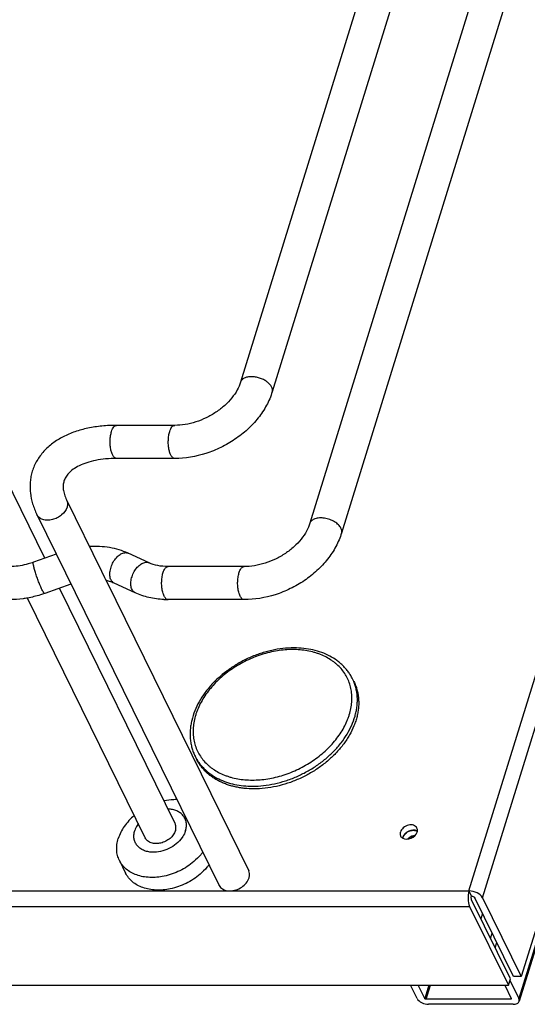
# Model space of a CAD drawing. Units: inches. Extents: x 0 to 17, y 0 to 11.
# Drawn here: x 4.2 to 5.1, y 3.3 to 5 of the extents above; entities that cross this region are included whole.
import ezdxf

# ---------------------------------------------------------------- set-up
doc = ezdxf.new("R2010")
doc.units = ezdxf.units.IN
doc.header["$LTSCALE"] = 0.935
doc.header["$MEASUREMENT"] = 0
doc.layers.get('0').update_dxf_attribs({"linetype": 'CONTINUOUS'})
doc.layers.add('02___PRT_ALL_AXES', color=7, linetype='CONTINUOUS')
doc.layers.add('PIPES', color=7, linetype='CONTINUOUS')

msp = doc.modelspace()

# ---------------------------------------------------------------- linework, layer by layer
at = {"color": 7, "linetype": 'Continuous'}
for p, q in [((4.9661, 3.4564), (6.0573, 6.9876)), ((4.9902, 3.4442), (6.0814, 6.9753)), ((6.1505, 6.8346), (5.0593, 3.3035)), ((5.7579, 5.539), (5.055, 3.2646)), ((5.7585, 5.5341), (5.0556, 3.2597)), ((4.2106, 4.0494), (3.767, 4.9535)), ((4.4425, 3.5768), (4.2367, 3.9961)), ((4.3895, 3.5508), (4.1796, 3.9785)), ((4.7612, 3.8295), (4.7588, 3.8343)), ((4.4806, 3.6918), (4.4783, 3.6966)), ((4.8641, 3.5537), (4.8631, 3.5503)), ((4.8664, 3.5521), (4.8672, 3.5547)), ((4.9706, 3.4473), (4.9661, 3.4564)), ((5.0457, 3.3035), (4.9766, 3.4442)), ((4.9902, 3.4442), (5.0593, 3.3035)), ((2.9638, 3.4288), (4.9673, 3.4288)), ((4.9673, 3.4288), (5.0364, 3.2881)), ((5.0399, 3.2996), (4.9709, 3.4403)), ((4.9903, 3.4162), (4.9874, 3.4067)), ((5.0046, 3.3717), (5.0075, 3.3812)), ((5.0129, 3.3547), (5.0158, 3.3642)), ((5.0593, 3.3035), (5.0457, 3.3035)), ((3.0329, 3.2881), (5.0364, 3.2881)), ((4.8737, 3.2646), (4.8622, 3.2881)), ((4.8873, 3.2646), (4.8758, 3.2881)), ((4.8946, 3.2881), (4.8873, 3.2646)), ((4.8897, 3.2634), (4.8974, 3.2881)), ((5.0299, 3.2881), (5.0414, 3.2646)), ((5.0364, 3.2881), (5.0399, 3.2996)), ((5.0391, 3.297), (5.055, 3.2646)), ((5.0409, 3.2656), (5.0402, 3.2634)), ((5.0402, 3.2634), (4.8897, 3.2634)), ((5.0447, 3.2542), (4.8942, 3.2542)), ((5.0414, 3.2646), (5.0415, 3.264))]:
    msp.add_line(p, q, dxfattribs=at)
for centre, radius, start, end in [((4.6857, 3.7984), 0.0815, 22.3683, 26.1352), ((4.5512, 3.7325), 0.0813, 206.1373, 209.9141), ((4.8711, 3.5353), 0.0196, 129.4247, 137.011)]:
    msp.add_arc(centre, radius, start, end, dxfattribs=at)
for points, knots in [([(4.6545, 3.8896), (4.6412, 3.8896), (4.6243, 3.8876), (4.6047, 3.8827), (4.5914, 3.8787), (4.5752, 3.8724), (4.5565, 3.863), (4.5389, 3.8518), (4.5227, 3.8391), (4.5082, 3.8251), (4.4957, 3.81), (4.4853, 3.794), (4.4774, 3.7775), (4.4728, 3.7633), (4.4705, 3.752), (4.4695, 3.7437), (4.4692, 3.7354), (4.4696, 3.7272), (4.4707, 3.7192), (4.4725, 3.7114), (4.475, 3.7039), (4.4771, 3.699), (4.4783, 3.6966)], [0, 0, 0, 0, 0.131512, 0.165393, 0.199536, 0.268316, 0.337317, 0.405972, 0.473734, 0.540106, 0.604669, 0.66712, 0.727292, 0.785183, 0.81334, 0.841006, 0.86823, 0.895069, 0.921589, 0.947865, 0.973976, 1, 1, 1, 1]), ([(4.6521, 3.8866), (4.643, 3.8866), (4.6291, 3.8854), (4.6108, 3.8818), (4.5969, 3.8779), (4.5833, 3.873), (4.57, 3.8672), (4.5571, 3.8604), (4.5448, 3.8527), (4.5332, 3.8443), (4.5223, 3.8351), (4.5124, 3.8253), (4.5035, 3.815), (4.4956, 3.8043), (4.4889, 3.7932), (4.4843, 3.7837), (4.4813, 3.7761), (4.4787, 3.7685), (4.4763, 3.7591), (4.4748, 3.7477), (4.4746, 3.7384), (4.4752, 3.7311), (4.4762, 3.724), (4.4784, 3.7154), (4.4822, 3.7056), (4.4874, 3.6963), (4.4939, 3.6878), (4.5002, 3.6815), (4.5058, 3.6768), (4.5118, 3.6724), (4.52, 3.6675), (4.5288, 3.6634), (4.5363, 3.6607), (4.5441, 3.6583), (4.5543, 3.656), (4.5671, 3.6543), (4.5758, 3.654), (4.5802, 3.654)], [0, 0, 0, 0, 0.067982, 0.103007, 0.138528, 0.17439, 0.210431, 0.246486, 0.282389, 0.317978, 0.353099, 0.387609, 0.421382, 0.454315, 0.486328, 0.517371, 0.532528, 0.547439, 0.576537, 0.604737, 0.632148, 0.645608, 0.65893, 0.685239, 0.711302, 0.737346, 0.763599, 0.790277, 0.803842, 0.817581, 0.84564, 0.874581, 0.889412, 0.904486, 0.935363, 0.96722, 1, 1, 1, 1]), ([(4.5802, 3.654), (4.5894, 3.654), (4.6033, 3.6552), (4.6216, 3.6588), (4.6354, 3.6627), (4.649, 3.6676), (4.6623, 3.6734), (4.6752, 3.6802), (4.6875, 3.6879), (4.6991, 3.6963), (4.71, 3.7055), (4.7199, 3.7153), (4.7288, 3.7256), (4.7367, 3.7363), (4.7434, 3.7474), (4.748, 3.7569), (4.751, 3.7645), (4.7536, 3.7721), (4.756, 3.7815), (4.7575, 3.7929), (4.7577, 3.8022), (4.7571, 3.8095), (4.7561, 3.8166), (4.754, 3.8252), (4.7501, 3.835), (4.7449, 3.8442), (4.7384, 3.8528), (4.7321, 3.8591), (4.7265, 3.8638), (4.7205, 3.8682), (4.7123, 3.8731), (4.7035, 3.8772), (4.6961, 3.8799), (4.6882, 3.8823), (4.678, 3.8846), (4.6652, 3.8863), (4.6565, 3.8866), (4.6521, 3.8866)], [0, 0, 0, 0, 0.067982, 0.103007, 0.138528, 0.17439, 0.210431, 0.246486, 0.282389, 0.317978, 0.353099, 0.387609, 0.421382, 0.454315, 0.486328, 0.517371, 0.532528, 0.547439, 0.576537, 0.604737, 0.632148, 0.645608, 0.65893, 0.685239, 0.711302, 0.737346, 0.763599, 0.790277, 0.803842, 0.817581, 0.84564, 0.874581, 0.889412, 0.904486, 0.935363, 0.96722, 1, 1, 1, 1]), ([(4.7588, 3.8343), (4.7577, 3.8365), (4.7555, 3.8406), (4.7515, 3.8466), (4.7471, 3.8523), (4.7422, 3.8576), (4.7368, 3.8626), (4.7289, 3.8688), (4.7181, 3.8755), (4.7037, 3.8817), (4.6881, 3.8863), (4.6716, 3.889), (4.6602, 3.8896), (4.6545, 3.8896)], [0, 0, 0, 0, 0.057375, 0.114904, 0.172732, 0.231001, 0.289848, 0.349399, 0.470963, 0.596501, 0.726458, 0.860997, 1, 1, 1, 1]), ([(4.5807, 3.6431), (4.5872, 3.6431), (4.6003, 3.6438), (4.6199, 3.6471), (4.6396, 3.6523), (4.6588, 3.6596), (4.6774, 3.6687), (4.6949, 3.6795), (4.7111, 3.6917), (4.7257, 3.7053), (4.7385, 3.7199), (4.7491, 3.7353), (4.7575, 3.7513), (4.7625, 3.765), (4.7652, 3.7759), (4.7666, 3.784), (4.7673, 3.792), (4.7674, 3.7998), (4.7668, 3.8075), (4.7655, 3.8151), (4.7636, 3.8224), (4.7619, 3.8271), (4.761, 3.8294)], [0, 0, 0, 0, 0.065045, 0.131947, 0.200242, 0.269402, 0.338857, 0.408025, 0.476335, 0.543258, 0.60833, 0.671183, 0.731573, 0.789406, 0.817402, 0.844808, 0.871665, 0.898026, 0.923959, 0.94954, 0.974856, 1, 1, 1, 1]), ([(4.7612, 3.8295), (4.7623, 3.8272), (4.7643, 3.8225), (4.7667, 3.8152), (4.7684, 3.8076), (4.7695, 3.7999), (4.7698, 3.7919), (4.7695, 3.7838), (4.7685, 3.7756), (4.7668, 3.7673), (4.7644, 3.759), (4.7603, 3.7479), (4.755, 3.7369), (4.7485, 3.7263), (4.7412, 3.7157), (4.7305, 3.703), (4.7159, 3.689), (4.6996, 3.6762), (4.6818, 3.665), (4.6629, 3.6555), (4.6432, 3.6479), (4.6232, 3.6424), (4.6031, 3.6391), (4.5897, 3.6383), (4.5831, 3.6383)], [0, 0, 0, 0, 0.025191, 0.050487, 0.075992, 0.101801, 0.128002, 0.154672, 0.181875, 0.209662, 0.238071, 0.267125, 0.327172, 0.358182, 0.389812, 0.454763, 0.52169, 0.590122, 0.659509, 0.729259, 0.798759, 0.86741, 0.934653, 1, 1, 1, 1]), ([(4.5831, 3.6383), (4.5773, 3.6383), (4.5688, 3.6387), (4.5576, 3.6402), (4.5495, 3.6418), (4.5417, 3.6438), (4.5342, 3.6462), (4.527, 3.6491), (4.5201, 3.6524), (4.5137, 3.6561), (4.5076, 3.6601), (4.5019, 3.6646), (4.4967, 3.6694), (4.4919, 3.6745), (4.4876, 3.68), (4.4838, 3.6857), (4.4816, 3.6898), (4.4806, 3.6918)], [0, 0, 0, 0, 0.141296, 0.210107, 0.277603, 0.343778, 0.40864, 0.472206, 0.534516, 0.595638, 0.655658, 0.714683, 0.772843, 0.830284, 0.887171, 0.943681, 1, 1, 1, 1]), ([(4.4808, 3.6919), (4.4819, 3.69), (4.4842, 3.6863), (4.4881, 3.681), (4.4925, 3.676), (4.499, 3.6697), (4.5081, 3.6627), (4.5204, 3.6556), (4.5341, 3.65), (4.5488, 3.646), (4.5645, 3.6436), (4.5752, 3.6431), (4.5807, 3.6431)], [0, 0, 0, 0, 0.056178, 0.112666, 0.169627, 0.227213, 0.344722, 0.466196, 0.592268, 0.723263, 0.859254, 1, 1, 1, 1]), ([(4.8672, 3.5644), (4.8678, 3.5644), (4.8702, 3.5643), (4.8726, 3.5636), (4.8741, 3.5627)], [0, 0, 0, 0, 0.266725, 1, 1, 1, 1]), ([(4.8484, 3.55), (4.8485, 3.5509), (4.8494, 3.5546), (4.8519, 3.5577), (4.8541, 3.5596)], [0, 0, 0, 0, 0.228998, 1, 1, 1, 1]), ([(4.9661, 3.4564), (4.9646, 3.4518), (4.9639, 3.4423), (4.9653, 3.4328), (4.9673, 3.4288)], [0, 0, 0, 0, 0.519668, 1, 1, 1, 1]), ([(4.9902, 3.4442), (4.9883, 3.4481), (4.9803, 3.4541), (4.9711, 3.4564), (4.9661, 3.4564)], [0, 0, 0, 0, 0.46198, 1, 1, 1, 1]), ([(4.9709, 3.4403), (4.9707, 3.4408), (4.97, 3.4431), (4.97, 3.4455), (4.9706, 3.4473)], [0, 0, 0, 0, 0.2203, 1, 1, 1, 1]), ([(4.9706, 3.4473), (4.9712, 3.4473), (4.9735, 3.4469), (4.9759, 3.4457), (4.9766, 3.4442)], [0, 0, 0, 0, 0.26929, 1, 1, 1, 1]), ([(4.8737, 3.2646), (4.8753, 3.2613), (4.8821, 3.2562), (4.89, 3.2542), (4.8942, 3.2542)], [0, 0, 0, 0, 0.461986, 1, 1, 1, 1]), ([(4.8897, 3.2634), (4.889, 3.2634), (4.888, 3.2637), (4.8874, 3.2644), (4.8873, 3.2646)], [0, 0, 0, 0, 0.785338, 1, 1, 1, 1]), ([(5.0415, 3.264), (5.0414, 3.2637), (5.0408, 3.2634), (5.0404, 3.2634), (5.0402, 3.2634)], [0, 0, 0, 0, 0.688185, 1, 1, 1, 1]), ([(5.0447, 3.2542), (5.0472, 3.2542), (5.0515, 3.2547), (5.0551, 3.2579), (5.0556, 3.2597)], [0, 0, 0, 0, 0.573518, 1, 1, 1, 1]), ([(5.0556, 3.2597), (5.0557, 3.26), (5.056, 3.2617), (5.0556, 3.2635), (5.055, 3.2646)], [0, 0, 0, 0, 0.235645, 1, 1, 1, 1])]:
    msp.add_open_spline(points, degree=3, knots=knots, dxfattribs=at)
for points in [[(4.8594, 3.5628), (4.8618, 3.5638), (4.8645, 3.5644), (4.8672, 3.5644)], [(4.8541, 3.5596), (4.8557, 3.5609), (4.8575, 3.562), (4.8594, 3.5628)], [(4.8701, 3.5552), (4.866, 3.5548), (4.8619, 3.5531), (4.8587, 3.5505)]]:
    msp.add_open_spline(points, degree=3, dxfattribs=at)
at = {"layer": '02___PRT_ALL_AXES', "color": 7, "linetype": 'Continuous'}
for p, q in [((4.8484, 3.5521), (4.848, 3.5503)), ((4.8738, 3.5613), (4.8742, 3.5631)), ((4.3434, 3.5107), (4.3545, 3.4881)), ((2.9626, 3.4564), (4.9661, 3.4564))]:
    msp.add_line(p, q, dxfattribs=at)
for centre, radius, start, end in [((4.5598, 3.4858), 0.0154, 24.3524, 26.1311), ((4.5344, 3.4733), 0.0153, 204.2572, 206.1424), ((4.5344, 3.4733), 0.0153, 206.1422, 209.0768)]:
    msp.add_arc(centre, radius, start, end, dxfattribs=at)
for points, knots in [([(4.4458, 3.6191), (4.4439, 3.6191), (4.4362, 3.619), (4.4286, 3.618), (4.4229, 3.6168)], [0, 0, 0, 0, 0.244382, 1, 1, 1, 1]), ([(4.4613, 3.5638), (4.4621, 3.5662), (4.463, 3.571), (4.4628, 3.5781), (4.4608, 3.5848), (4.4572, 3.5907), (4.452, 3.5956), (4.4456, 3.5992), (4.4381, 3.6016), (4.4328, 3.6022), (4.43, 3.6023)], [0, 0, 0, 0, 0.127401, 0.247957, 0.364391, 0.48031, 0.599447, 0.724813, 0.858186, 1, 1, 1, 1]), ([(4.3699, 3.5908), (4.3632, 3.5851), (4.3516, 3.5726), (4.3437, 3.5574), (4.3413, 3.5497)], [0, 0, 0, 0, 0.522109, 1, 1, 1, 1]), ([(4.402, 3.5253), (4.3992, 3.5254), (4.3939, 3.5261), (4.3864, 3.5284), (4.38, 3.5321), (4.3748, 3.537), (4.3712, 3.5429), (4.3692, 3.5495), (4.369, 3.5567), (4.3699, 3.5615), (4.3707, 3.5638)], [0, 0, 0, 0, 0.141814, 0.275187, 0.400553, 0.51969, 0.635609, 0.752043, 0.872599, 1, 1, 1, 1]), ([(4.377, 3.5763), (4.3763, 3.5753), (4.3737, 3.5714), (4.3717, 3.5671), (4.3707, 3.5638)], [0, 0, 0, 0, 0.260155, 1, 1, 1, 1]), ([(4.4432, 3.5638), (4.4415, 3.5585), (4.4369, 3.5524), (4.43, 3.5472), (4.4246, 3.5441), (4.4174, 3.5414), (4.4086, 3.5403), (4.4004, 3.5415), (4.3946, 3.5445), (4.3912, 3.5479), (4.39, 3.5498), (4.3895, 3.5508)], [0, 0, 0, 0, 0.25113, 0.320384, 0.39058, 0.530203, 0.663752, 0.786437, 0.897035, 0.949088, 1, 1, 1, 1]), ([(4.4432, 3.5638), (4.4439, 3.566), (4.4444, 3.5695), (4.4437, 3.5739), (4.443, 3.5759), (4.4425, 3.5768)], [0, 0, 0, 0, 0.516111, 0.760434, 1, 1, 1, 1]), ([(4.4613, 3.5638), (4.461, 3.5628), (4.4594, 3.5584), (4.4571, 3.5542), (4.455, 3.5514)], [0, 0, 0, 0, 0.240481, 1, 1, 1, 1]), ([(4.8734, 3.5684), (4.8723, 3.5707), (4.8672, 3.5745), (4.8577, 3.574), (4.849, 3.5697), (4.8448, 3.5642), (4.8439, 3.5613)], [0, 0, 0, 0, 0.210621, 0.466865, 0.746449, 1, 1, 1, 1]), ([(4.8742, 3.5631), (4.873, 3.5639), (4.8667, 3.5659), (4.8597, 3.5639), (4.8556, 3.5611)], [0, 0, 0, 0, 0.225564, 1, 1, 1, 1]), ([(4.3434, 3.5107), (4.342, 3.5135), (4.3398, 3.5196), (4.3383, 3.5294), (4.3388, 3.5396), (4.3403, 3.5463), (4.3413, 3.5497)], [0, 0, 0, 0, 0.239084, 0.482916, 0.735572, 1, 1, 1, 1]), ([(4.455, 3.5514), (4.4521, 3.5473), (4.445, 3.5398), (4.4319, 3.5314), (4.4173, 3.5262), (4.407, 3.5251), (4.402, 3.5253)], [0, 0, 0, 0, 0.243957, 0.499995, 0.756036, 1, 1, 1, 1]), ([(4.8439, 3.5613), (4.8437, 3.5607), (4.8432, 3.5583), (4.8435, 3.5557), (4.8443, 3.5541)], [0, 0, 0, 0, 0.266143, 1, 1, 1, 1]), ([(4.848, 3.5503), (4.8523, 3.5478), (4.8639, 3.5486), (4.8723, 3.5564), (4.8738, 3.5613)], [0, 0, 0, 0, 0.49149, 1, 1, 1, 1]), ([(4.8556, 3.5611), (4.8547, 3.5605), (4.8517, 3.5581), (4.8492, 3.5548), (4.8484, 3.5521)], [0, 0, 0, 0, 0.268743, 1, 1, 1, 1]), ([(4.423, 3.4826), (4.4146, 3.4809), (4.4019, 3.4797), (4.3855, 3.4814), (4.3743, 3.4844), (4.3643, 3.4888), (4.3556, 3.4948), (4.3484, 3.5021), (4.3449, 3.5077), (4.3434, 3.5107)], [0, 0, 0, 0, 0.283198, 0.416775, 0.543986, 0.664886, 0.780178, 0.891233, 1, 1, 1, 1]), ([(4.4918, 3.5254), (4.4907, 3.5239), (4.4859, 3.5178), (4.4804, 3.5124), (4.476, 3.5086)], [0, 0, 0, 0, 0.244384, 1, 1, 1, 1]), ([(4.476, 3.5086), (4.4684, 3.5022), (4.4516, 3.4913), (4.4327, 3.4846), (4.423, 3.4826)], [0, 0, 0, 0, 0.5, 1, 1, 1, 1]), ([(4.5029, 3.5028), (4.5018, 3.5013), (4.497, 3.4953), (4.4915, 3.4898), (4.4871, 3.486)], [0, 0, 0, 0, 0.244384, 1, 1, 1, 1]), ([(4.434, 3.46), (4.4257, 3.4583), (4.413, 3.4571), (4.3966, 3.4589), (4.3854, 3.4618), (4.3753, 3.4663), (4.3666, 3.4722), (4.3595, 3.4795), (4.3559, 3.4852), (4.3545, 3.4881)], [0, 0, 0, 0, 0.283198, 0.416775, 0.543986, 0.664886, 0.780178, 0.891233, 1, 1, 1, 1]), ([(4.4871, 3.486), (4.4795, 3.4796), (4.4627, 3.4687), (4.4438, 3.4621), (4.434, 3.46)], [0, 0, 0, 0, 0.5, 1, 1, 1, 1]), ([(4.54, 3.4564), (4.5474, 3.4564), (4.5619, 3.4612), (4.5723, 3.4729), (4.5743, 3.4796)], [0, 0, 0, 0, 0.516976, 1, 1, 1, 1]), ([(4.5743, 3.4796), (4.5747, 3.4806), (4.5756, 3.4848), (4.5751, 3.4893), (4.5738, 3.4921)], [0, 0, 0, 0, 0.265906, 1, 1, 1, 1]), ([(4.5237, 3.4623), (4.5247, 3.4614), (4.5293, 3.4577), (4.5355, 3.4564), (4.54, 3.4564)], [0, 0, 0, 0, 0.231105, 1, 1, 1, 1])]:
    msp.add_open_spline(points, degree=3, knots=knots, dxfattribs=at)
for points in [[(4.8742, 3.5631), (4.8745, 3.5649), (4.8742, 3.5668), (4.8734, 3.5684)], [(4.8443, 3.5541), (4.8451, 3.5525), (4.8465, 3.5511), (4.848, 3.5503)], [(4.521, 3.4659), (4.5217, 3.4646), (4.5226, 3.4634), (4.5237, 3.4623)]]:
    msp.add_open_spline(points, degree=3, dxfattribs=at)
at = {"layer": 'PIPES', "color": 7, "linetype": 'Continuous'}
for p, q in [((5.6944, 7.3852), (4.6828, 4.1117)), ((5.7507, 7.3678), (4.7391, 4.0943)), ((4.9562, 5.6481), (4.5592, 4.3635)), ((5.0077, 5.6148), (4.6156, 4.346)), ((4.442, 4.2863), (4.3384, 4.2863)), ((4.442, 4.2273), (4.3384, 4.2273)), ((4.2494, 4.1533), (4.3115, 4.0266)), ((4.1964, 4.1273), (4.521, 3.4659)), ((4.231, 4.0567), (4.1904, 4.0422)), ((4.3962, 4.0413), (4.3589, 4.0584)), ((4.3115, 4.0266), (4.3169, 4.0148)), ((4.5656, 4.0346), (4.4302, 4.0346)), ((4.2572, 4.0034), (4.2103, 3.9867)), ((4.3199, 4.0096), (4.5738, 3.4921)), ((4.3716, 3.9876), (4.3343, 4.0048)), ((4.5656, 3.9756), (4.4302, 3.9756))]:
    msp.add_line(p, q, dxfattribs=at)
for centre, radius, start, end in [((4.3037, 3.9342), 0.077, 74.6512, 77.8835), ((4.4302, 4.1379), 0.1623, 267.3367, 270.0034)]:
    msp.add_arc(centre, radius, start, end, dxfattribs=at)
for points, knots in [([(4.5784, 4.3731), (4.5761, 4.3731), (4.5718, 4.3727), (4.5667, 4.3711), (4.5635, 4.3692), (4.5615, 4.3675), (4.5601, 4.3656), (4.5595, 4.3642), (4.5592, 4.3635)], [0, 0, 0, 0, 0.302817, 0.56877, 0.687151, 0.79693, 0.900215, 1, 1, 1, 1]), ([(4.6156, 4.346), (4.6158, 4.3467), (4.6161, 4.3482), (4.616, 4.3514), (4.6148, 4.3546), (4.6129, 4.3576), (4.6103, 4.3608), (4.6061, 4.3644), (4.6, 4.3681), (4.593, 4.3709), (4.5858, 4.3727), (4.5808, 4.3731), (4.5784, 4.3731)], [0, 0, 0, 0, 0.042704, 0.086822, 0.183308, 0.237408, 0.295585, 0.423348, 0.563479, 0.710554, 0.858416, 1, 1, 1, 1]), ([(4.5592, 4.3635), (4.5577, 4.3586), (4.5534, 4.3487), (4.5438, 4.3346), (4.531, 4.3212), (4.5156, 4.3093), (4.4982, 4.2994), (4.4797, 4.292), (4.4608, 4.2874), (4.4482, 4.2863), (4.442, 4.2863)], [0, 0, 0, 0, 0.102342, 0.217292, 0.34234, 0.474232, 0.609505, 0.744564, 0.875922, 1, 1, 1, 1]), ([(4.6156, 4.346), (4.613, 4.3378), (4.6061, 4.3214), (4.5911, 4.2989), (4.572, 4.2785), (4.5496, 4.2608), (4.5246, 4.2464), (4.4893, 4.2322), (4.4607, 4.2273), (4.442, 4.2273)], [0, 0, 0, 0, 0.116374, 0.237097, 0.361774, 0.489602, 0.619109, 0.748535, 1, 1, 1, 1]), ([(4.3384, 4.2863), (4.3297, 4.2863), (4.3125, 4.2856), (4.2876, 4.2818), (4.2644, 4.2755), (4.2432, 4.2666), (4.2244, 4.255), (4.2084, 4.2406), (4.1959, 4.2237), (4.1903, 4.211), (4.1883, 4.2044)], [0, 0, 0, 0, 0.14357, 0.281338, 0.412547, 0.53766, 0.65759, 0.773706, 0.887363, 1, 1, 1, 1]), ([(4.3294, 4.2752), (4.3299, 4.2768), (4.331, 4.2797), (4.3328, 4.2828), (4.3345, 4.2847), (4.3358, 4.2856), (4.3371, 4.2862), (4.338, 4.2863), (4.3384, 4.2863)], [0, 0, 0, 0, 0.331267, 0.605694, 0.720696, 0.822533, 0.914122, 1, 1, 1, 1]), ([(4.433, 4.2752), (4.4335, 4.2768), (4.4346, 4.2797), (4.4364, 4.2828), (4.4381, 4.2847), (4.4394, 4.2856), (4.4407, 4.2862), (4.4416, 4.2863), (4.442, 4.2863)], [0, 0, 0, 0, 0.331267, 0.605694, 0.720696, 0.822533, 0.914122, 1, 1, 1, 1]), ([(4.3384, 4.2273), (4.3379, 4.2273), (4.3367, 4.2276), (4.3351, 4.2285), (4.3336, 4.23), (4.3322, 4.2319), (4.3309, 4.2344), (4.3293, 4.2384), (4.3279, 4.2443), (4.3269, 4.252), (4.3268, 4.26), (4.3276, 4.2679), (4.3287, 4.2729), (4.3294, 4.2752)], [0, 0, 0, 0, 0.031178, 0.065458, 0.105082, 0.151121, 0.203877, 0.263165, 0.398455, 0.549692, 0.707141, 0.860698, 1, 1, 1, 1]), ([(4.442, 4.2273), (4.4415, 4.2273), (4.4403, 4.2276), (4.4387, 4.2285), (4.4372, 4.23), (4.4358, 4.2319), (4.4345, 4.2344), (4.4329, 4.2384), (4.4315, 4.2443), (4.4305, 4.252), (4.4305, 4.26), (4.4312, 4.2679), (4.4323, 4.2729), (4.433, 4.2752)], [0, 0, 0, 0, 0.031178, 0.065458, 0.105082, 0.151121, 0.203877, 0.263165, 0.398455, 0.549692, 0.707141, 0.860698, 1, 1, 1, 1]), ([(4.3384, 4.2273), (4.3319, 4.2273), (4.3194, 4.2268), (4.3015, 4.2243), (4.2857, 4.2202), (4.2722, 4.2149), (4.2614, 4.2086), (4.2544, 4.2026), (4.2502, 4.1977), (4.2478, 4.1942), (4.2459, 4.1907), (4.245, 4.1882), (4.2447, 4.187)], [0, 0, 0, 0, 0.180473, 0.347892, 0.499786, 0.634175, 0.749676, 0.846649, 0.888972, 0.927846, 0.964446, 1, 1, 1, 1]), ([(4.1883, 4.2044), (4.1873, 4.2014), (4.1857, 4.1951), (4.1844, 4.1854), (4.184, 4.1756), (4.1849, 4.1625), (4.1883, 4.146), (4.1934, 4.1334), (4.1964, 4.1273)], [0, 0, 0, 0, 0.122146, 0.244503, 0.367419, 0.491142, 0.741665, 1, 1, 1, 1]), ([(4.2447, 4.187), (4.244, 4.1847), (4.243, 4.1798), (4.2432, 4.1718), (4.2453, 4.1627), (4.2478, 4.1565), (4.2494, 4.1533)], [0, 0, 0, 0, 0.203853, 0.427629, 0.690107, 1, 1, 1, 1]), ([(4.2494, 4.1533), (4.2498, 4.1523), (4.2506, 4.1503), (4.2512, 4.1459), (4.2507, 4.1425), (4.2501, 4.1403)], [0, 0, 0, 0, 0.239584, 0.484307, 1, 1, 1, 1]), ([(4.2501, 4.1403), (4.2484, 4.135), (4.2438, 4.1289), (4.2369, 4.1237), (4.2315, 4.1206), (4.2243, 4.1179), (4.2168, 4.117), (4.2111, 4.1174), (4.2072, 4.1184), (4.2037, 4.1198), (4.2006, 4.1219), (4.1982, 4.1243), (4.1969, 4.1263), (4.1964, 4.1273)], [0, 0, 0, 0, 0.25097, 0.320138, 0.390271, 0.529788, 0.663235, 0.726221, 0.786169, 0.843032, 0.897147, 0.94915, 1, 1, 1, 1]), ([(4.6828, 4.1117), (4.6813, 4.1069), (4.6769, 4.0969), (4.6673, 4.0829), (4.6546, 4.0695), (4.6391, 4.0575), (4.6218, 4.0476), (4.6032, 4.0402), (4.5844, 4.0357), (4.5717, 4.0346), (4.5656, 4.0346)], [0, 0, 0, 0, 0.102342, 0.217292, 0.34234, 0.474232, 0.609505, 0.744564, 0.875922, 1, 1, 1, 1]), ([(4.7381, 4.103), (4.7376, 4.1041), (4.7363, 4.1062), (4.7327, 4.1102), (4.7268, 4.1147), (4.7183, 4.1187), (4.7091, 4.1211), (4.7014, 4.1215), (4.6956, 4.1209), (4.6919, 4.1199), (4.6886, 4.1185), (4.6859, 4.1166), (4.6839, 4.1144), (4.683, 4.1126), (4.6828, 4.1117)], [0, 0, 0, 0, 0.054279, 0.114028, 0.247383, 0.393465, 0.542309, 0.683185, 0.747858, 0.80757, 0.861996, 0.911446, 0.956851, 1, 1, 1, 1]), ([(4.7391, 4.0943), (4.7366, 4.086), (4.7296, 4.0697), (4.7146, 4.0471), (4.6956, 4.0267), (4.6732, 4.009), (4.6481, 3.9946), (4.6128, 3.9804), (4.5843, 3.9756), (4.5656, 3.9756)], [0, 0, 0, 0, 0.116374, 0.237097, 0.361774, 0.489602, 0.619109, 0.748535, 1, 1, 1, 1]), ([(4.7391, 4.0943), (4.7393, 4.095), (4.7396, 4.0964), (4.7395, 4.0994), (4.7388, 4.1016), (4.7381, 4.103)], [0, 0, 0, 0, 0.234356, 0.476163, 1, 1, 1, 1]), ([(4.3589, 4.0584), (4.3485, 4.0632), (4.3257, 4.0698), (4.3021, 4.0709), (4.2902, 4.0701)], [0, 0, 0, 0, 0.488199, 1, 1, 1, 1]), ([(4.3285, 4.0107), (4.3274, 4.0129), (4.3261, 4.0183), (4.3266, 4.027), (4.3291, 4.0361), (4.3334, 4.0448), (4.3383, 4.051), (4.3427, 4.055), (4.3461, 4.0572), (4.3495, 4.0587), (4.3528, 4.0594), (4.356, 4.0594), (4.358, 4.0588), (4.3589, 4.0584)], [0, 0, 0, 0, 0.112257, 0.243729, 0.388263, 0.536277, 0.677219, 0.742301, 0.80266, 0.857999, 0.908595, 0.955357, 1, 1, 1, 1]), ([(4.1904, 4.0422), (4.1872, 4.0411), (4.1748, 4.0372), (4.1617, 4.035), (4.1521, 4.0347)], [0, 0, 0, 0, 0.25899, 1, 1, 1, 1]), ([(4.2055, 3.9936), (4.2045, 3.9956), (4.2024, 4.0002), (4.1994, 4.0076), (4.1965, 4.0156), (4.1939, 4.0234), (4.1919, 4.0305), (4.1906, 4.0356), (4.1901, 4.0386), (4.19, 4.0399), (4.19, 4.0407), (4.19, 4.0413), (4.1901, 4.0418), (4.1902, 4.0422), (4.1904, 4.0422)], [0, 0, 0, 0, 0.134501, 0.29368, 0.463387, 0.629115, 0.776358, 0.892439, 0.93569, 0.953194, 0.967865, 0.979718, 0.988828, 1, 1, 1, 1]), ([(4.3659, 3.9936), (4.3648, 3.9958), (4.3635, 4.0012), (4.3639, 4.0099), (4.3664, 4.019), (4.3707, 4.0277), (4.3756, 4.0339), (4.3801, 4.0378), (4.3834, 4.04), (4.3868, 4.0416), (4.3902, 4.0423), (4.3933, 4.0423), (4.3953, 4.0417), (4.3962, 4.0413)], [0, 0, 0, 0, 0.112257, 0.243729, 0.388263, 0.536277, 0.677219, 0.742301, 0.80266, 0.857999, 0.908595, 0.955357, 1, 1, 1, 1]), ([(4.4302, 4.0346), (4.424, 4.0346), (4.4123, 4.0356), (4.4011, 4.039), (4.3962, 4.0413)], [0, 0, 0, 0, 0.534181, 1, 1, 1, 1]), ([(4.423, 3.982), (4.4225, 3.983), (4.4216, 3.9852), (4.4202, 3.9901), (4.4189, 3.9971), (4.4185, 4.0059), (4.419, 4.0133), (4.42, 4.0189), (4.4209, 4.0227), (4.4221, 4.0261), (4.4234, 4.029), (4.4249, 4.0314), (4.4265, 4.0332), (4.4283, 4.0343), (4.4296, 4.0346), (4.4302, 4.0346)], [0, 0, 0, 0, 0.058344, 0.12352, 0.269203, 0.426137, 0.58204, 0.655704, 0.724609, 0.787511, 0.843543, 0.892172, 0.933492, 0.968633, 1, 1, 1, 1]), ([(4.5584, 3.982), (4.5579, 3.983), (4.557, 3.9852), (4.5555, 3.9901), (4.5543, 3.9971), (4.5539, 4.0059), (4.5544, 4.0133), (4.5554, 4.0189), (4.5563, 4.0227), (4.5574, 4.0261), (4.5588, 4.029), (4.5603, 4.0314), (4.5619, 4.0332), (4.5637, 4.0343), (4.565, 4.0346), (4.5656, 4.0346)], [0, 0, 0, 0, 0.058344, 0.12352, 0.269203, 0.426137, 0.58204, 0.655704, 0.724609, 0.787511, 0.843543, 0.892172, 0.933492, 0.968633, 1, 1, 1, 1]), ([(4.3169, 4.0148), (4.3172, 4.0142), (4.3179, 4.0129), (4.3187, 4.0115), (4.3192, 4.0106), (4.3195, 4.0102), (4.3197, 4.0098), (4.3199, 4.0097), (4.3199, 4.0096)], [0, 0, 0, 0, 0.382047, 0.683071, 0.79924, 0.891098, 0.958167, 1, 1, 1, 1]), ([(4.3343, 4.0048), (4.3335, 4.0051), (4.3302, 4.0066), (4.3267, 4.0077), (4.3241, 4.0084)], [0, 0, 0, 0, 0.239895, 1, 1, 1, 1]), ([(4.3343, 4.0048), (4.3331, 4.0053), (4.3307, 4.007), (4.3292, 4.0094), (4.3285, 4.0107)], [0, 0, 0, 0, 0.48084, 1, 1, 1, 1]), ([(4.2103, 3.9867), (4.2078, 3.9858), (4.1977, 3.9824), (4.1874, 3.9799), (4.1796, 3.9785)], [0, 0, 0, 0, 0.251743, 1, 1, 1, 1]), ([(4.2103, 3.9867), (4.2102, 3.9866), (4.2099, 3.9867), (4.2095, 3.987), (4.209, 3.9875), (4.2084, 3.9883), (4.2078, 3.9893), (4.2067, 3.9911), (4.206, 3.9925), (4.2055, 3.9936)], [0, 0, 0, 0, 0.038321, 0.096109, 0.179857, 0.291301, 0.430528, 0.596205, 1, 1, 1, 1]), ([(4.3716, 3.9876), (4.3704, 3.9882), (4.3681, 3.9899), (4.3665, 3.9923), (4.3659, 3.9936)], [0, 0, 0, 0, 0.48084, 1, 1, 1, 1]), ([(4.4226, 3.9758), (4.4137, 3.9762), (4.3962, 3.9785), (4.3795, 3.9841), (4.3716, 3.9876)], [0, 0, 0, 0, 0.508952, 1, 1, 1, 1]), ([(4.1796, 3.9785), (4.177, 3.978), (4.1666, 3.9763), (4.1561, 3.9756), (4.1483, 3.9756)], [0, 0, 0, 0, 0.253154, 1, 1, 1, 1]), ([(4.4302, 3.9756), (4.4295, 3.9756), (4.4281, 3.9759), (4.4262, 3.9773), (4.4245, 3.9793), (4.4235, 3.981), (4.423, 3.982)], [0, 0, 0, 0, 0.195402, 0.41821, 0.685021, 1, 1, 1, 1]), ([(4.5656, 3.9756), (4.5649, 3.9756), (4.5635, 3.9759), (4.5616, 3.9773), (4.5599, 3.9793), (4.5589, 3.981), (4.5584, 3.982)], [0, 0, 0, 0, 0.195402, 0.41821, 0.685021, 1, 1, 1, 1])]:
    msp.add_open_spline(points, degree=3, knots=knots, dxfattribs=at)

doc.saveas('drawing.dxf')
